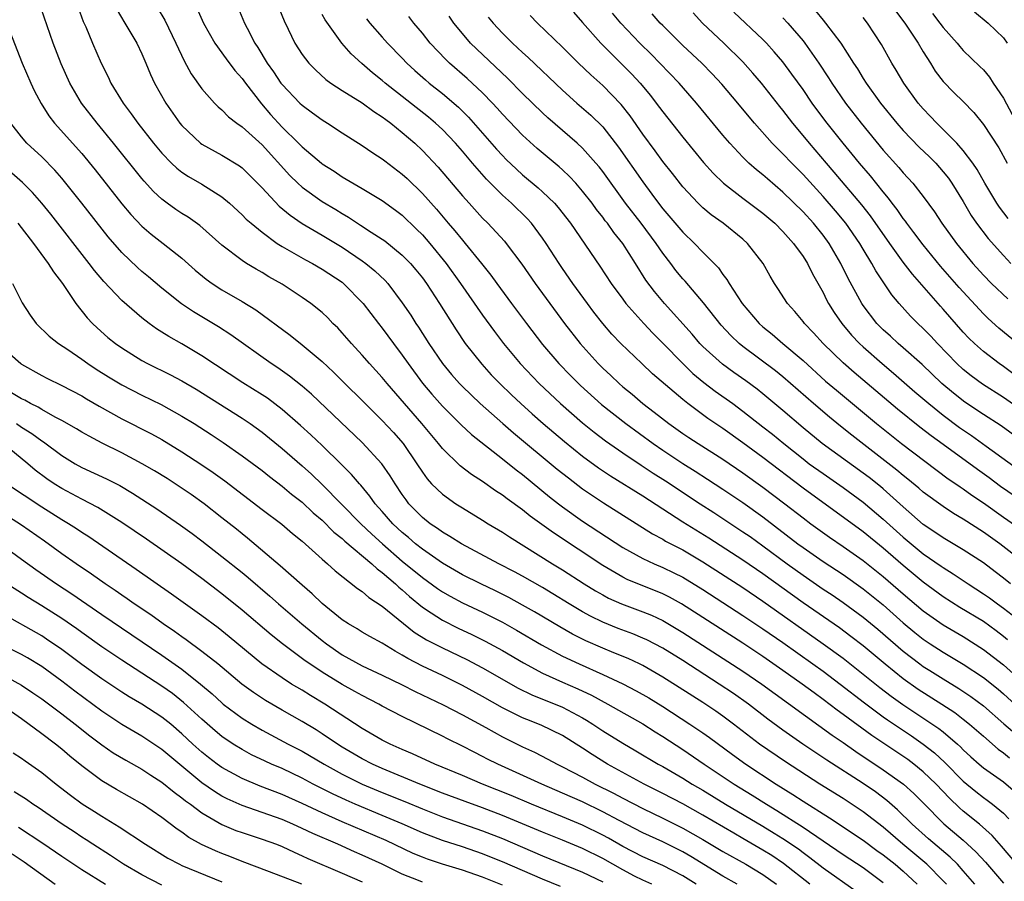
# Model space of a CAD drawing. Units: inches. Extents: x 2626286 to 2628000, y 1443000 to 1446000.
# Drawn here: x 2626437 to 2626535, y 1443227 to 1443313 of the extents above; entities that cross this region are included whole.
import ezdxf

# ---------------------------------------------------------------- set-up
doc = ezdxf.new("R2010")
doc.units = ezdxf.units.IN
doc.header["$MEASUREMENT"] = 0
doc.layers.add('LD26251443_2ft', color=36, linetype='Continuous')

msp = doc.modelspace()

# ---------------------------------------------------------------- linework, layer by layer
at = {"layer": 'LD26251443_2ft'}
for points, elevation in [([(2626462.14, 1443315.86), (2626463.205, 1443313.205), (2626463.622, 1443312.378), (2626464.284, 1443311), (2626465, 1443309.867), (2626465.656, 1443309), (2626466.32, 1443308.32), (2626467.364, 1443307.364), (2626467.871, 1443307), (2626469, 1443306.268), (2626471, 1443305.024), (2626472.157, 1443304.156), (2626473, 1443303.638), (2626473.352, 1443303.352), (2626473.846, 1443303), (2626475, 1443302.074), (2626476.236, 1443301), (2626477, 1443300.282), (2626478.592, 1443298.592), (2626481, 1443295.745), (2626481.659, 1443295), (2626483, 1443293.53), (2626483.533, 1443293), (2626485.208, 1443291.208), (2626485.381, 1443291), (2626486.93, 1443288.93), (2626488.256, 1443287), (2626491.177, 1443283), (2626492.739, 1443281), (2626494.543, 1443279), (2626495, 1443278.544), (2626495.801, 1443277.801), (2626496.634, 1443277), (2626497, 1443276.683), (2626497.935, 1443275.935), (2626499.026, 1443275), (2626500.153, 1443274.153), (2626501.614, 1443273), (2626503, 1443272.026), (2626503.616, 1443271.616), (2626504.549, 1443271), (2626507, 1443269.44), (2626509, 1443268.09), (2626511, 1443266.668), (2626513.197, 1443265), (2626515, 1443263.583), (2626515.779, 1443263), (2626517.655, 1443261.655), (2626519, 1443260.742), (2626521, 1443259.344), (2626523, 1443257.752), (2626525, 1443256.007), (2626527, 1443254.311), (2626529, 1443252.901), (2626531, 1443251.732), (2626533, 1443250.457), (2626535, 1443248.913), (2626537, 1443247.126)], 10366), ([(2626536.348, 1443229), (2626534.816, 1443230.815), (2626533.875, 1443231.875), (2626532.602, 1443233), (2626531, 1443234.312), (2626530.633, 1443234.633), (2626529.612, 1443235.612), (2626528.295, 1443237), (2626527, 1443238.243), (2626526.046, 1443239), (2626525.447, 1443239.447), (2626521.865, 1443241.865), (2626519, 1443243.972), (2626518.398, 1443244.398), (2626517, 1443245.464), (2626516.104, 1443246.104), (2626514.916, 1443247), (2626513, 1443248.359), (2626511, 1443249.745), (2626509, 1443251.071), (2626505, 1443253.656), (2626502.87, 1443255), (2626501.663, 1443255.663), (2626501, 1443255.991), (2626500.289, 1443256.289), (2626498.855, 1443256.855), (2626497.442, 1443257.442), (2626497, 1443257.664), (2626495, 1443258.826), (2626490.08, 1443262.079), (2626487.763, 1443263.763), (2626487, 1443264.379), (2626485.474, 1443265.474), (2626485, 1443265.852), (2626484.301, 1443266.301), (2626483, 1443267.228), (2626481.92, 1443267.92), (2626480.786, 1443268.786), (2626479, 1443270.516), (2626478.623, 1443271), (2626476.952, 1443273), (2626473.485, 1443277), (2626473, 1443277.6), (2626471.715, 1443279), (2626471, 1443279.835), (2626469.918, 1443281), (2626469, 1443282.065), (2626468.55, 1443282.55), (2626468.079, 1443283), (2626467.55, 1443283.55), (2626467, 1443284.08), (2626465.878, 1443285), (2626465, 1443285.608), (2626463, 1443286.916), (2626461.673, 1443287.673), (2626461, 1443288.08), (2626460.409, 1443288.408), (2626459.442, 1443289), (2626459, 1443289.289), (2626457, 1443290.808), (2626454.784, 1443292.784), (2626453.619, 1443293.619), (2626453, 1443293.994), (2626452.394, 1443294.394), (2626451.539, 1443295), (2626451, 1443295.395), (2626450.167, 1443296.167), (2626449.215, 1443297.215), (2626449, 1443297.474), (2626446.166, 1443301), (2626444.53, 1443303), (2626442.991, 1443304.991), (2626441.805, 1443307), (2626440.934, 1443308.934), (2626440.132, 1443311), (2626438.666, 1443315.334)], 10378), ([(2626442.474, 1443315), (2626443.148, 1443313.149), (2626443.398, 1443312.603), (2626444.06, 1443311), (2626444.942, 1443309), (2626445.634, 1443307.634), (2626445.914, 1443307), (2626447.122, 1443305), (2626447.937, 1443303.937), (2626448.591, 1443303), (2626450.173, 1443301), (2626451, 1443300.004), (2626451.976, 1443299), (2626452.493, 1443298.493), (2626453, 1443298.099), (2626453.659, 1443297.659), (2626455, 1443296.894), (2626457, 1443295.629), (2626457.742, 1443295), (2626459, 1443293.861), (2626459.426, 1443293.426), (2626459.917, 1443293), (2626461, 1443292.11), (2626462.51, 1443291), (2626463, 1443290.686), (2626465.352, 1443289.352), (2626466.026, 1443289), (2626467, 1443288.436), (2626469, 1443287.114), (2626469.144, 1443287), (2626471.088, 1443285), (2626472.608, 1443283), (2626473, 1443282.516), (2626474.124, 1443281), (2626475, 1443279.851), (2626475.583, 1443279), (2626477.029, 1443277.029), (2626477.937, 1443275.937), (2626479, 1443274.735), (2626480.865, 1443272.865), (2626481.9, 1443271.9), (2626485, 1443269.489), (2626486.374, 1443268.374), (2626487, 1443267.909), (2626489.705, 1443265.704), (2626490.607, 1443265), (2626491, 1443264.699), (2626493, 1443263.268), (2626497, 1443260.646), (2626499, 1443259.541), (2626500.149, 1443259), (2626501, 1443258.638), (2626502.109, 1443258.109), (2626503, 1443257.656), (2626505, 1443256.439), (2626509, 1443253.851), (2626511, 1443252.523), (2626513, 1443251.133), (2626515.993, 1443249), (2626517, 1443248.271), (2626518.693, 1443247), (2626521.121, 1443245.121), (2626523, 1443243.73), (2626523.425, 1443243.425), (2626525.821, 1443241.821), (2626527.005, 1443241.005), (2626528.128, 1443240.128), (2626529.163, 1443239.163), (2626531, 1443237.3), (2626532.258, 1443236.258), (2626533, 1443235.673), (2626533.398, 1443235.398), (2626533.923, 1443235), (2626535, 1443234.103), (2626535.554, 1443233.554)], 10376), ([(2626446.435, 1443314.435), (2626447.314, 1443313), (2626448.499, 1443311), (2626449, 1443309.937), (2626449.403, 1443309), (2626449.857, 1443307.857), (2626450.259, 1443307), (2626451.384, 1443305), (2626452.798, 1443303), (2626453, 1443302.758), (2626454.864, 1443301), (2626455, 1443300.899), (2626457, 1443299.82), (2626458.751, 1443298.751), (2626459, 1443298.556), (2626461, 1443296.551), (2626462.72, 1443294.72), (2626463.802, 1443293.802), (2626464.992, 1443292.992), (2626467, 1443291.82), (2626469, 1443290.615), (2626471, 1443289.27), (2626471.372, 1443289), (2626472.269, 1443288.268), (2626473.288, 1443287.287), (2626473.546, 1443287), (2626475, 1443285.07), (2626475.839, 1443283.839), (2626476.363, 1443283), (2626476.627, 1443282.627), (2626477.664, 1443281), (2626479, 1443279.004), (2626479.912, 1443277.911), (2626480.711, 1443277), (2626481, 1443276.701), (2626482.767, 1443275), (2626485.03, 1443273), (2626486.085, 1443272.085), (2626490.465, 1443268.465), (2626491.574, 1443267.574), (2626493, 1443266.49), (2626493.876, 1443265.876), (2626495.081, 1443265.081), (2626499.991, 1443261.991), (2626501, 1443261.449), (2626501.276, 1443261.276), (2626503, 1443260.384), (2626505, 1443259.206), (2626509, 1443256.625), (2626511, 1443255.278), (2626517.01, 1443251.01), (2626519, 1443249.571), (2626521, 1443247.999), (2626522.657, 1443246.657), (2626523.79, 1443245.79), (2626524.961, 1443244.961), (2626528.564, 1443242.564), (2626529, 1443242.21), (2626530.418, 1443241), (2626530.725, 1443240.725), (2626531, 1443240.434), (2626531.743, 1443239.743), (2626532.573, 1443239), (2626533, 1443238.638), (2626535, 1443237.222), (2626536.209, 1443236.209)], 10374), ([(2626450.541, 1443314.541), (2626451.284, 1443313.283), (2626452.382, 1443311), (2626453.213, 1443309.214), (2626453.929, 1443307.929), (2626455, 1443306.421), (2626456.262, 1443305), (2626456.626, 1443304.626), (2626457, 1443304.315), (2626457.648, 1443303.648), (2626458.469, 1443303), (2626459, 1443302.638), (2626461, 1443300.828), (2626463.784, 1443297.783), (2626464.587, 1443297), (2626465, 1443296.62), (2626467, 1443295.186), (2626468.364, 1443294.364), (2626469, 1443293.964), (2626469.617, 1443293.617), (2626470.531, 1443293), (2626470.824, 1443292.824), (2626471.876, 1443292.124), (2626473, 1443291.408), (2626473.24, 1443291.24), (2626475, 1443289.819), (2626475.805, 1443289), (2626476.357, 1443288.357), (2626477, 1443287.565), (2626477.414, 1443287), (2626478.707, 1443285), (2626480.364, 1443282.364), (2626481.289, 1443281), (2626482.928, 1443278.928), (2626483.885, 1443277.885), (2626484.735, 1443277), (2626485.884, 1443275.884), (2626486.82, 1443275), (2626487.969, 1443273.969), (2626489.069, 1443273), (2626490.114, 1443272.114), (2626491.204, 1443271.204), (2626493, 1443269.759), (2626494.587, 1443268.587), (2626495.779, 1443267.779), (2626499, 1443265.798), (2626503, 1443263.209), (2626505.6, 1443261.6), (2626509, 1443259.399), (2626511, 1443258.025), (2626515, 1443255.142), (2626518.628, 1443252.628), (2626519.784, 1443251.784), (2626521, 1443250.841), (2626523.187, 1443249), (2626525, 1443247.55), (2626526.499, 1443246.498), (2626528.855, 1443245), (2626530.153, 1443244.153), (2626531, 1443243.506), (2626531.633, 1443243), (2626533, 1443241.777), (2626534.487, 1443240.487), (2626535, 1443240.12), (2626535.616, 1443239.616)], 10372), ([(2626454.476, 1443314.475), (2626455.165, 1443313), (2626456.296, 1443311), (2626457.413, 1443309.413), (2626458.274, 1443308.274), (2626459, 1443307.471), (2626459.335, 1443307), (2626460.936, 1443304.936), (2626461.854, 1443303.855), (2626463, 1443302.607), (2626464.645, 1443301), (2626465, 1443300.632), (2626466.923, 1443299), (2626467, 1443298.938), (2626468.193, 1443298.193), (2626469, 1443297.651), (2626471, 1443296.478), (2626473, 1443295.272), (2626474.32, 1443294.32), (2626475, 1443293.799), (2626476.428, 1443292.428), (2626477, 1443291.859), (2626477.743, 1443291), (2626479.374, 1443289), (2626480.802, 1443287), (2626483, 1443283.83), (2626484.192, 1443282.192), (2626485.099, 1443281), (2626486.755, 1443279), (2626488.664, 1443277), (2626490.78, 1443275), (2626493, 1443273.075), (2626494.15, 1443272.15), (2626495.286, 1443271.286), (2626497, 1443270.085), (2626498.843, 1443268.843), (2626500.051, 1443268.051), (2626501.277, 1443267.277), (2626504.733, 1443265), (2626506.112, 1443264.112), (2626509, 1443262.206), (2626509.713, 1443261.713), (2626511, 1443260.799), (2626513.414, 1443259), (2626515, 1443257.854), (2626517, 1443256.486), (2626517.897, 1443255.897), (2626519, 1443255.143), (2626521, 1443253.685), (2626522.468, 1443252.468), (2626525, 1443250.273), (2626526.659, 1443249), (2626527, 1443248.755), (2626527.659, 1443248.34), (2626529, 1443247.503), (2626530.56, 1443246.56), (2626531.76, 1443245.76), (2626533, 1443244.817), (2626535.032, 1443243.031), (2626537, 1443241.373)], 10370), ([(2626458.596, 1443314.596), (2626459.26, 1443313), (2626459.506, 1443312.493), (2626460.283, 1443311), (2626460.571, 1443310.571), (2626461.513, 1443309), (2626462.135, 1443308.135), (2626462.888, 1443307), (2626463, 1443306.855), (2626464.785, 1443305), (2626465, 1443304.794), (2626466.044, 1443304.044), (2626467, 1443303.327), (2626467.533, 1443303), (2626469, 1443302.02), (2626471, 1443300.757), (2626472.043, 1443300.043), (2626473, 1443299.434), (2626473.239, 1443299.239), (2626475, 1443297.919), (2626475.476, 1443297.476), (2626477, 1443295.989), (2626478.402, 1443294.402), (2626479.584, 1443293), (2626480.244, 1443292.244), (2626481, 1443291.306), (2626481.274, 1443291), (2626482.909, 1443289), (2626483.834, 1443287.834), (2626484.428, 1443287), (2626485.899, 1443285), (2626487.395, 1443283), (2626489, 1443280.913), (2626490.635, 1443279), (2626491.798, 1443277.798), (2626492.8, 1443276.801), (2626494.897, 1443274.898), (2626497.296, 1443273), (2626500.031, 1443271), (2626501, 1443270.335), (2626503, 1443269.017), (2626504.247, 1443268.247), (2626505.463, 1443267.463), (2626507, 1443266.459), (2626509, 1443265.113), (2626511, 1443263.692), (2626514.495, 1443261), (2626515, 1443260.628), (2626517, 1443259.249), (2626519, 1443257.932), (2626521, 1443256.517), (2626523, 1443254.892), (2626525, 1443253.118), (2626526.153, 1443252.153), (2626527, 1443251.473), (2626527.705, 1443251), (2626529, 1443250.166), (2626531, 1443248.982), (2626533, 1443247.649), (2626534.476, 1443246.476), (2626535, 1443246.024), (2626536.576, 1443244.576)], 10368), ([(2626535.417, 1443251.417), (2626535, 1443251.761), (2626534.296, 1443252.296), (2626533, 1443253.23), (2626530.656, 1443254.655), (2626529, 1443255.703), (2626527, 1443257.175), (2626525, 1443258.846), (2626523, 1443260.579), (2626521, 1443262.203), (2626515, 1443266.571), (2626511, 1443269.628), (2626509, 1443271.085), (2626507, 1443272.508), (2626505.514, 1443273.514), (2626503.496, 1443275), (2626503, 1443275.396), (2626499.987, 1443277.987), (2626498.896, 1443279), (2626496.802, 1443281), (2626495.928, 1443281.928), (2626495.001, 1443283), (2626494.127, 1443284.127), (2626493.474, 1443285), (2626492.035, 1443287), (2626491, 1443288.487), (2626490.649, 1443289), (2626489.363, 1443291), (2626489, 1443291.525), (2626487.892, 1443293), (2626487.47, 1443293.47), (2626485.884, 1443295), (2626485, 1443295.795), (2626483.406, 1443297.406), (2626482.459, 1443298.459), (2626482.02, 1443299), (2626481, 1443300.202), (2626480.299, 1443301), (2626479, 1443302.363), (2626478.321, 1443303), (2626477.607, 1443303.607), (2626473.294, 1443307), (2626473, 1443307.26), (2626472.032, 1443308.032), (2626470.947, 1443308.947), (2626469.907, 1443309.907), (2626468.957, 1443311), (2626467.307, 1443313.307), (2626467, 1443313.853)], 10364), ([(2626537.22, 1443259), (2626534.636, 1443261), (2626533, 1443262.159), (2626531, 1443263.464), (2626530.029, 1443264.029), (2626529, 1443264.709), (2626527, 1443266.169), (2626526.562, 1443266.562), (2626525.465, 1443267.465), (2626525, 1443267.819), (2626524.364, 1443268.364), (2626519.858, 1443271.858), (2626518.739, 1443272.739), (2626517.637, 1443273.637), (2626516.049, 1443275), (2626513, 1443277.663), (2626512.261, 1443278.261), (2626509, 1443280.708), (2626508.641, 1443281), (2626507.795, 1443281.795), (2626506.833, 1443282.833), (2626505.065, 1443285.065), (2626503.226, 1443287.226), (2626503, 1443287.466), (2626502.306, 1443288.305), (2626501.788, 1443289), (2626501, 1443290.015), (2626500.337, 1443291), (2626498.83, 1443293), (2626497.293, 1443295), (2626495, 1443298.161), (2626494.637, 1443298.637), (2626494.326, 1443299), (2626493, 1443300.491), (2626492.443, 1443301), (2626489.529, 1443303.529), (2626489, 1443304.02), (2626487, 1443305.962), (2626485.492, 1443307.491), (2626481.806, 1443311), (2626481, 1443311.939), (2626480.139, 1443313), (2626479.675, 1443313.675)], 10358), ([(2626537, 1443265.145), (2626534.727, 1443266.727), (2626533.575, 1443267.575), (2626532.405, 1443268.405), (2626529, 1443270.911), (2626527.782, 1443271.782), (2626526.645, 1443272.645), (2626524.437, 1443274.437), (2626520.099, 1443278.099), (2626519, 1443279.067), (2626517.012, 1443281), (2626516.056, 1443282.056), (2626515.15, 1443283), (2626515, 1443283.208), (2626514.19, 1443284.19), (2626513.462, 1443285), (2626512.502, 1443286.502), (2626512.163, 1443287), (2626511.723, 1443287.723), (2626511.009, 1443289), (2626509.466, 1443291), (2626509, 1443291.417), (2626507.016, 1443293), (2626505.842, 1443293.842), (2626505, 1443294.543), (2626504.523, 1443295), (2626503, 1443296.627), (2626501.961, 1443297.961), (2626501, 1443299.163), (2626500.235, 1443300.235), (2626499, 1443301.916), (2626497.734, 1443303.734), (2626496.856, 1443304.856), (2626495, 1443306.763), (2626493.811, 1443307.811), (2626492.578, 1443309), (2626491, 1443310.602), (2626488.505, 1443313), (2626487.756, 1443313.756)], 10354), ([(2626492.072, 1443314.072), (2626493, 1443313.058), (2626494.808, 1443311), (2626497.902, 1443307.902), (2626498.727, 1443307), (2626499.759, 1443305.76), (2626500.355, 1443305), (2626501, 1443304.127), (2626503, 1443301.602), (2626505.074, 1443299.074), (2626506.016, 1443298.016), (2626507.059, 1443297), (2626509, 1443295.508), (2626511, 1443294.019), (2626512.177, 1443293), (2626513, 1443292.171), (2626514.048, 1443291), (2626515, 1443289.685), (2626515.442, 1443289), (2626515.958, 1443287.958), (2626517, 1443286.093), (2626517.354, 1443285.354), (2626517.546, 1443285), (2626518.103, 1443284.103), (2626518.871, 1443283), (2626519.843, 1443281.843), (2626520.638, 1443281), (2626521, 1443280.66), (2626522.895, 1443279), (2626524.043, 1443278.043), (2626526.176, 1443276.176), (2626527.549, 1443275), (2626529, 1443273.848), (2626530.63, 1443272.629), (2626531.806, 1443271.806), (2626533.267, 1443270.733), (2626537, 1443268.047)], 10352), ([(2626537, 1443271.137), (2626534.767, 1443272.767), (2626533, 1443273.898), (2626531.156, 1443275.156), (2626530.029, 1443276.028), (2626528.871, 1443277), (2626526.887, 1443278.887), (2626525, 1443280.581), (2626524.502, 1443281), (2626523.726, 1443281.726), (2626523, 1443282.377), (2626522.383, 1443283), (2626521, 1443284.789), (2626520.855, 1443285), (2626519.502, 1443287.502), (2626518.785, 1443289), (2626517.611, 1443291), (2626517, 1443291.821), (2626516.037, 1443293), (2626515, 1443294.143), (2626513, 1443296.122), (2626511.439, 1443297.439), (2626511, 1443297.837), (2626510.346, 1443298.346), (2626509.606, 1443299), (2626509, 1443299.589), (2626507.68, 1443301), (2626507, 1443301.804), (2626504.372, 1443305), (2626502.627, 1443307), (2626500.717, 1443309), (2626499.867, 1443309.867), (2626498.714, 1443311), (2626496.804, 1443313), (2626495.979, 1443313.979)], 10350), ([(2626537, 1443274.197), (2626535, 1443275.611), (2626532.923, 1443276.923), (2626531.779, 1443277.779), (2626531, 1443278.404), (2626530.35, 1443279), (2626528.429, 1443281), (2626527.745, 1443281.745), (2626527, 1443282.51), (2626526.473, 1443283), (2626525.734, 1443283.734), (2626524.597, 1443285), (2626523.867, 1443285.867), (2626522.261, 1443288.261), (2626521.871, 1443289), (2626521, 1443290.428), (2626520.668, 1443291), (2626519.281, 1443293), (2626518.245, 1443294.245), (2626517, 1443295.683), (2626515, 1443297.872), (2626513.881, 1443299), (2626513, 1443299.948), (2626512.454, 1443300.454), (2626511.926, 1443301), (2626510.142, 1443303), (2626509.616, 1443303.616), (2626508.481, 1443305), (2626506.888, 1443306.887), (2626505.932, 1443307.932), (2626504.89, 1443309), (2626503, 1443310.769), (2626501, 1443312.754), (2626500.756, 1443313), (2626499.933, 1443313.933)], 10348), ([(2626537, 1443277.203), (2626535, 1443278.704), (2626534.565, 1443279), (2626533, 1443280.19), (2626532.109, 1443281), (2626531.548, 1443281.548), (2626531, 1443282.139), (2626529, 1443284.415), (2626528.716, 1443284.716), (2626525.92, 1443287.92), (2626525, 1443289.128), (2626523.656, 1443291), (2626521.744, 1443293.744), (2626520.862, 1443294.862), (2626518.117, 1443298.117), (2626517.341, 1443299), (2626515.631, 1443301), (2626515, 1443301.785), (2626513.978, 1443303), (2626513, 1443304.288), (2626512.677, 1443304.677), (2626510.845, 1443307), (2626510, 1443308), (2626509, 1443309.12), (2626507.084, 1443311), (2626504.968, 1443313), (2626504.03, 1443314.03)], 10346), ([(2626536.397, 1443281), (2626534.547, 1443282.547), (2626533.49, 1443283.49), (2626533, 1443283.955), (2626530.574, 1443286.575), (2626528.732, 1443288.732), (2626527, 1443290.839), (2626526.078, 1443292.078), (2626525.362, 1443293), (2626525.218, 1443293.218), (2626525, 1443293.486), (2626524.388, 1443294.387), (2626523.904, 1443295), (2626523.528, 1443295.528), (2626523, 1443296.128), (2626521.726, 1443297.726), (2626520.636, 1443299), (2626519.914, 1443299.914), (2626519.001, 1443301), (2626517.404, 1443303), (2626516.372, 1443304.372), (2626515.919, 1443305), (2626515, 1443306.353), (2626513.898, 1443307.898), (2626513, 1443309.108), (2626512.136, 1443310.135), (2626511.348, 1443311), (2626511, 1443311.353), (2626508.091, 1443314.091)], 10344), ([(2626516.233, 1443314.233), (2626517, 1443313.28), (2626517.247, 1443313), (2626518.78, 1443311), (2626520.044, 1443309), (2626520.426, 1443308.427), (2626521, 1443307.457), (2626521.288, 1443307), (2626522.742, 1443305), (2626524.372, 1443303), (2626525, 1443302.279), (2626526.606, 1443300.606), (2626527.623, 1443299.623), (2626528.242, 1443299), (2626529, 1443298.142), (2626529.508, 1443297.508), (2626529.863, 1443297), (2626531, 1443295.17), (2626531.793, 1443293.793), (2626532.332, 1443293), (2626533.474, 1443291.474), (2626535, 1443289.782), (2626535.738, 1443289)], 10340), ([(2626524.219, 1443314.218), (2626525.149, 1443313), (2626526.483, 1443311), (2626527, 1443310.125), (2626527.721, 1443309), (2626528.206, 1443308.206), (2626529, 1443307.144), (2626530.062, 1443306.062), (2626531, 1443305.147), (2626532.053, 1443304.053), (2626533, 1443302.878), (2626534.534, 1443300.534), (2626535.373, 1443299)], 10336), ([(2626527.938, 1443313.938), (2626528.671, 1443313), (2626529, 1443312.55), (2626530.373, 1443311), (2626530.65, 1443310.65), (2626531, 1443310.257), (2626532.665, 1443308.665), (2626533, 1443308.316), (2626533.601, 1443307.601), (2626533.987, 1443307), (2626535, 1443305.495), (2626535.88, 1443303.88)], 10334), ([(2626532.125, 1443314.125), (2626533.487, 1443313), (2626535, 1443311.531), (2626535.374, 1443311)], 10332), ([(2626471.415, 1443313.415), (2626471.759, 1443313), (2626473, 1443311.579), (2626473.523, 1443311), (2626475, 1443309.5), (2626475.465, 1443309), (2626476.261, 1443308.261), (2626477.315, 1443307.316), (2626477.692, 1443307), (2626479, 1443305.976), (2626480.609, 1443304.609), (2626481.61, 1443303.61), (2626484.414, 1443300.414), (2626485, 1443299.768), (2626485.381, 1443299.381), (2626486.396, 1443298.396), (2626487, 1443297.85), (2626488.55, 1443296.55), (2626489, 1443296.14), (2626490.178, 1443295), (2626490.568, 1443294.568), (2626491.786, 1443293), (2626494.722, 1443288.722), (2626495.84, 1443287), (2626497, 1443285.412), (2626497.309, 1443285), (2626499.112, 1443283), (2626500.024, 1443282.024), (2626501, 1443281.048), (2626502.987, 1443278.987), (2626504.007, 1443278.007), (2626505.1, 1443277.1), (2626506.239, 1443276.239), (2626507.984, 1443275), (2626509, 1443274.258), (2626511, 1443272.695), (2626511.945, 1443271.945), (2626513.09, 1443271), (2626515, 1443269.475), (2626515.623, 1443269), (2626517, 1443268.007), (2626519, 1443266.629), (2626521, 1443265.155), (2626523, 1443263.476), (2626525, 1443261.661), (2626527, 1443260.006), (2626528.783, 1443258.782), (2626529, 1443258.618), (2626530.003, 1443258.003), (2626531.474, 1443257), (2626533, 1443256.02), (2626533.599, 1443255.599), (2626534.403, 1443255), (2626535, 1443254.58), (2626535.892, 1443253.892)], 10362), ([(2626535.695, 1443257), (2626535, 1443257.573), (2626534.195, 1443258.195), (2626533, 1443259.085), (2626531, 1443260.412), (2626529, 1443261.592), (2626528.167, 1443262.167), (2626527, 1443262.922), (2626525, 1443264.678), (2626523, 1443266.481), (2626522.718, 1443266.718), (2626521.606, 1443267.606), (2626521, 1443268.068), (2626516.925, 1443271), (2626515, 1443272.592), (2626513, 1443274.322), (2626511, 1443275.982), (2626510.429, 1443276.429), (2626509.277, 1443277.277), (2626508.101, 1443278.101), (2626506.946, 1443278.946), (2626505, 1443280.702), (2626504.707, 1443281), (2626503.922, 1443281.922), (2626501.182, 1443285), (2626500.18, 1443286.18), (2626499.319, 1443287.319), (2626498.277, 1443289), (2626497.003, 1443291), (2626496.099, 1443292.099), (2626495.48, 1443293), (2626495.264, 1443293.264), (2626495, 1443293.63), (2626494.386, 1443294.386), (2626493.946, 1443295), (2626493, 1443296.22), (2626492.315, 1443297), (2626491.684, 1443297.684), (2626491, 1443298.325), (2626490.645, 1443298.645), (2626488.468, 1443300.469), (2626487, 1443301.816), (2626485, 1443303.899), (2626484.485, 1443304.485), (2626484.006, 1443305), (2626483, 1443306.037), (2626481.476, 1443307.476), (2626479.704, 1443309), (2626479.342, 1443309.342), (2626477.788, 1443311), (2626477, 1443311.989), (2626476.143, 1443313), (2626475.648, 1443313.649)], 10360), ([(2626483.586, 1443313.587), (2626484.054, 1443313), (2626485, 1443311.984), (2626485.993, 1443311), (2626487, 1443310.062), (2626487.565, 1443309.565), (2626491, 1443306.284), (2626492.435, 1443305), (2626493.805, 1443303.805), (2626495, 1443302.622), (2626496.592, 1443300.592), (2626499, 1443297.134), (2626499.922, 1443295.922), (2626500.585, 1443295), (2626501, 1443294.461), (2626503, 1443292.102), (2626504.164, 1443291), (2626505, 1443290.123), (2626506.557, 1443288.557), (2626507, 1443287.906), (2626507.4, 1443287.4), (2626507.618, 1443287), (2626508.911, 1443285), (2626510.627, 1443283), (2626511, 1443282.668), (2626511.924, 1443281.924), (2626512.991, 1443281), (2626515, 1443279.306), (2626517.254, 1443277.254), (2626518.327, 1443276.327), (2626522.32, 1443273), (2626524.814, 1443271), (2626529.503, 1443267.503), (2626530.245, 1443267), (2626530.68, 1443266.68), (2626531, 1443266.48), (2626531.854, 1443265.854), (2626533, 1443265.091), (2626535, 1443263.67), (2626537.752, 1443261.752)], 10356), ([(2626513, 1443313.523), (2626513.469, 1443313), (2626515, 1443311.21), (2626515.166, 1443311), (2626516.573, 1443309), (2626517.537, 1443307.537), (2626517.862, 1443307), (2626519.246, 1443305), (2626520.81, 1443303), (2626523, 1443300.318), (2626524.567, 1443298.567), (2626525, 1443298.039), (2626525.963, 1443297), (2626527, 1443295.663), (2626528.133, 1443294.133), (2626528.857, 1443293), (2626530.317, 1443291), (2626531.948, 1443289), (2626533, 1443287.815), (2626533.812, 1443287), (2626535.461, 1443285.461)], 10342), ([(2626535.482, 1443293.482), (2626534.599, 1443294.599), (2626534.334, 1443295), (2626533.136, 1443297), (2626532.382, 1443298.382), (2626531.949, 1443299), (2626531, 1443300.269), (2626530.351, 1443301), (2626529, 1443302.382), (2626528.369, 1443303), (2626527.705, 1443303.705), (2626527, 1443304.418), (2626526.495, 1443305), (2626525.052, 1443307), (2626524.304, 1443308.304), (2626523.872, 1443309), (2626522.84, 1443310.84), (2626521.429, 1443313), (2626521, 1443313.55)], 10338), ([(2626435.835, 1443312.165), (2626437.048, 1443309), (2626437.914, 1443307), (2626438.265, 1443306.265), (2626438.95, 1443304.95), (2626439.731, 1443303.731), (2626440.295, 1443303), (2626443, 1443299.963), (2626444.335, 1443298.336), (2626447, 1443294.959), (2626447.89, 1443293.89), (2626449, 1443292.717), (2626449.923, 1443291.923), (2626451.137, 1443291), (2626453, 1443289.518), (2626454.329, 1443288.329), (2626455.421, 1443287.421), (2626456.019, 1443287), (2626457, 1443286.364), (2626459, 1443285.208), (2626460.37, 1443284.37), (2626463.816, 1443281.816), (2626465, 1443280.865), (2626467, 1443279.198), (2626468.138, 1443278.139), (2626469.264, 1443277), (2626471, 1443275.302), (2626473, 1443273.314), (2626474.105, 1443272.105), (2626475.071, 1443271), (2626476.453, 1443269), (2626477, 1443268.14), (2626477.478, 1443267.478), (2626477.925, 1443267), (2626479, 1443265.946), (2626480.336, 1443265), (2626481, 1443264.578), (2626483, 1443263.366), (2626483.574, 1443263), (2626485, 1443262.151), (2626485.685, 1443261.685), (2626490.003, 1443259), (2626491, 1443258.396), (2626493.158, 1443257), (2626494.292, 1443256.292), (2626495, 1443255.89), (2626495.582, 1443255.582), (2626496.888, 1443255), (2626499, 1443254.214), (2626499.86, 1443253.86), (2626501, 1443253.331), (2626503, 1443252.157), (2626509, 1443248.276), (2626510.893, 1443247), (2626517.899, 1443241.899), (2626519, 1443241.152), (2626520.261, 1443240.261), (2626523, 1443238.434), (2626525.022, 1443237), (2626526.068, 1443236.068), (2626527, 1443235.149), (2626529.054, 1443233.054), (2626531, 1443231.394), (2626532.254, 1443230.254), (2626533.2, 1443229.2), (2626535, 1443227.104)], 10380), ([(2626532.156, 1443227), (2626531, 1443228.348), (2626530.409, 1443229), (2626529.702, 1443229.702), (2626527.535, 1443231.535), (2626525.889, 1443233), (2626524.44, 1443234.44), (2626523.362, 1443235.362), (2626522.219, 1443236.219), (2626521, 1443237.053), (2626517.385, 1443239.385), (2626514.984, 1443241), (2626513, 1443242.393), (2626511.499, 1443243.499), (2626509.544, 1443245), (2626508.048, 1443246.048), (2626506.628, 1443247), (2626503, 1443249.339), (2626501, 1443250.573), (2626499.406, 1443251.406), (2626499, 1443251.592), (2626498.002, 1443252.002), (2626496.552, 1443252.552), (2626495, 1443253.177), (2626493.776, 1443253.776), (2626493, 1443254.212), (2626491.671, 1443255), (2626490.018, 1443256.018), (2626489, 1443256.621), (2626487, 1443257.764), (2626486.199, 1443258.199), (2626484.638, 1443259), (2626480.904, 1443261), (2626479.747, 1443261.746), (2626479, 1443262.164), (2626478.524, 1443262.524), (2626477.794, 1443263), (2626477, 1443263.628), (2626475.667, 1443265), (2626475.374, 1443265.374), (2626475, 1443265.916), (2626474.278, 1443267), (2626473.798, 1443267.798), (2626472.965, 1443269), (2626471, 1443271.123), (2626465.931, 1443275.931), (2626465, 1443276.743), (2626463.746, 1443277.746), (2626462.57, 1443278.57), (2626461.922, 1443279), (2626457.882, 1443281.882), (2626456.656, 1443282.657), (2626454.147, 1443284.146), (2626452.95, 1443284.95), (2626451, 1443286.516), (2626449.66, 1443287.659), (2626449, 1443288.201), (2626448.578, 1443288.577), (2626447, 1443290.079), (2626445.645, 1443291.645), (2626443, 1443295.012), (2626441.418, 1443297), (2626441, 1443297.499), (2626440.303, 1443298.303), (2626439, 1443299.623), (2626437.531, 1443301), (2626437, 1443301.62), (2626435.921, 1443303)], 10382), ([(2626529.322, 1443227), (2626529, 1443227.352), (2626527.355, 1443229), (2626527.167, 1443229.167), (2626524.948, 1443231), (2626523, 1443232.693), (2626521, 1443234.25), (2626519, 1443235.566), (2626516.685, 1443237), (2626513.235, 1443239.235), (2626510.669, 1443241), (2626508.06, 1443243), (2626507, 1443243.786), (2626506.286, 1443244.286), (2626505, 1443245.138), (2626502.653, 1443246.653), (2626501, 1443247.7), (2626499, 1443248.835), (2626498.661, 1443249), (2626497.533, 1443249.533), (2626496.127, 1443250.127), (2626495, 1443250.567), (2626493.31, 1443251.31), (2626491.984, 1443251.984), (2626490.71, 1443252.71), (2626488.2, 1443254.2), (2626487, 1443254.884), (2626485.63, 1443255.63), (2626484.3, 1443256.3), (2626482.827, 1443257), (2626481, 1443257.912), (2626479, 1443259.054), (2626477, 1443260.452), (2626476.318, 1443261), (2626475.62, 1443261.62), (2626475, 1443262.121), (2626474.057, 1443263), (2626473, 1443264.224), (2626472.3, 1443265), (2626471.77, 1443265.77), (2626470.855, 1443266.855), (2626470.713, 1443267), (2626469.934, 1443267.934), (2626468.935, 1443268.934), (2626467, 1443270.809), (2626465.873, 1443271.873), (2626464.821, 1443272.821), (2626463, 1443274.408), (2626461.528, 1443275.528), (2626461, 1443275.877), (2626459.086, 1443277.086), (2626455, 1443279.785), (2626453, 1443280.951), (2626451.686, 1443281.686), (2626451, 1443282.131), (2626450.458, 1443282.458), (2626449.719, 1443283), (2626449, 1443283.554), (2626447, 1443285.301), (2626445.2, 1443287.2), (2626444.282, 1443288.282), (2626443.744, 1443289), (2626439.909, 1443293.908), (2626439.027, 1443295), (2626438.083, 1443296.083), (2626437.075, 1443297.074), (2626436.022, 1443298.022)], 10384), ([(2626436.605, 1443293), (2626438.176, 1443291), (2626439.662, 1443289), (2626440.166, 1443288.166), (2626441.071, 1443287), (2626442.417, 1443285), (2626443.549, 1443283.549), (2626444.077, 1443283), (2626444.553, 1443282.553), (2626445.614, 1443281.615), (2626446.36, 1443281), (2626447, 1443280.551), (2626449, 1443279.309), (2626449.565, 1443279), (2626451.867, 1443277.867), (2626453, 1443277.261), (2626454.424, 1443276.425), (2626459, 1443273.538), (2626459.796, 1443273), (2626461, 1443272.142), (2626463, 1443270.526), (2626465, 1443268.787), (2626465.941, 1443267.941), (2626467, 1443266.921), (2626470.844, 1443263), (2626471.957, 1443261.957), (2626473.019, 1443261), (2626475, 1443259.282), (2626477, 1443257.622), (2626478.521, 1443256.522), (2626479, 1443256.201), (2626479.766, 1443255.766), (2626481, 1443255.118), (2626483, 1443254.177), (2626485, 1443253.166), (2626486.39, 1443252.39), (2626488.91, 1443250.91), (2626491, 1443249.778), (2626492.642, 1443249), (2626495, 1443247.963), (2626497, 1443247.02), (2626498.33, 1443246.33), (2626499.611, 1443245.611), (2626501, 1443244.766), (2626503.717, 1443243), (2626505, 1443242.133), (2626505.667, 1443241.667), (2626507.957, 1443239.957), (2626509.278, 1443239), (2626512.325, 1443237), (2626513.978, 1443235.978), (2626515, 1443235.307), (2626517.656, 1443233.655), (2626521, 1443231.415), (2626522.379, 1443230.379), (2626523, 1443229.948), (2626524.185, 1443229), (2626525, 1443228.308), (2626526.409, 1443227)], 10386), ([(2626436.083, 1443287), (2626437.059, 1443285.059), (2626437.844, 1443283.844), (2626438.464, 1443283), (2626439.747, 1443281.747), (2626440.679, 1443281), (2626441.614, 1443280.386), (2626443, 1443279.438), (2626443.602, 1443279), (2626444.441, 1443278.441), (2626445.672, 1443277.672), (2626447, 1443276.872), (2626449, 1443275.848), (2626450.914, 1443274.914), (2626453, 1443273.758), (2626454.214, 1443273), (2626455.908, 1443271.908), (2626457.108, 1443271.109), (2626459, 1443269.799), (2626461, 1443268.315), (2626461.729, 1443267.729), (2626463, 1443266.758), (2626463.955, 1443265.955), (2626465, 1443265.141), (2626466.103, 1443264.103), (2626467, 1443263.35), (2626468.17, 1443262.17), (2626469, 1443261.522), (2626469.265, 1443261.265), (2626471.965, 1443259), (2626472.487, 1443258.487), (2626473, 1443258.135), (2626474.308, 1443257), (2626474.656, 1443256.656), (2626475, 1443256.39), (2626475.726, 1443255.726), (2626477, 1443254.685), (2626477.877, 1443254.123), (2626479, 1443253.376), (2626480.587, 1443252.587), (2626481.949, 1443251.949), (2626483.285, 1443251.285), (2626485, 1443250.34), (2626487.106, 1443249.106), (2626489, 1443248.093), (2626491, 1443247.182), (2626492.524, 1443246.524), (2626493.891, 1443245.891), (2626495.516, 1443245), (2626499, 1443243.02), (2626500.232, 1443242.232), (2626501, 1443241.765), (2626503, 1443240.475), (2626505.138, 1443239), (2626508.126, 1443237), (2626509.914, 1443235.914), (2626511.352, 1443235), (2626512.386, 1443234.386), (2626515, 1443232.722), (2626519, 1443229.98), (2626521, 1443228.675), (2626523, 1443227.198)], 10388), ([(2626435, 1443280.697), (2626436.908, 1443279), (2626437, 1443278.934), (2626439, 1443277.802), (2626439.529, 1443277.529), (2626441, 1443276.821), (2626443, 1443275.771), (2626443.474, 1443275.474), (2626444.741, 1443274.741), (2626447, 1443273.492), (2626449.97, 1443271.97), (2626451, 1443271.399), (2626453, 1443270.19), (2626455, 1443268.897), (2626456.125, 1443268.125), (2626457.29, 1443267.29), (2626461, 1443264.44), (2626462.959, 1443262.959), (2626464.031, 1443262.031), (2626465, 1443261.259), (2626467, 1443259.461), (2626467.539, 1443259), (2626468.3, 1443258.3), (2626470.539, 1443256.539), (2626471, 1443256.237), (2626471.645, 1443255.645), (2626473, 1443254.775), (2626476.185, 1443252.185), (2626477.419, 1443251.419), (2626479, 1443250.602), (2626481.446, 1443249.446), (2626483, 1443248.626), (2626486.58, 1443246.58), (2626487.917, 1443245.917), (2626491, 1443244.673), (2626493, 1443243.628), (2626493.401, 1443243.401), (2626494.027, 1443243), (2626495, 1443242.338), (2626497, 1443241.093), (2626498.327, 1443240.327), (2626500.548, 1443239), (2626501, 1443238.755), (2626503, 1443237.596), (2626503.938, 1443237), (2626505, 1443236.385), (2626507.268, 1443235), (2626511, 1443232.792), (2626512.119, 1443232.119), (2626513, 1443231.564), (2626514.535, 1443230.535), (2626515, 1443230.179), (2626515.688, 1443229.688), (2626517, 1443228.654), (2626520.314, 1443226.314)], 10390), ([(2626515.672, 1443227), (2626513.067, 1443229.067), (2626511.87, 1443229.87), (2626511, 1443230.417), (2626509, 1443231.586), (2626508.092, 1443232.092), (2626505, 1443233.903), (2626503, 1443235.028), (2626501, 1443236.082), (2626499.159, 1443237), (2626495.486, 1443239), (2626493.951, 1443239.951), (2626493, 1443240.591), (2626491, 1443241.847), (2626488.875, 1443242.875), (2626487.441, 1443243.441), (2626487, 1443243.63), (2626485, 1443244.627), (2626483, 1443245.76), (2626481, 1443246.863), (2626479, 1443247.843), (2626477, 1443248.796), (2626475.543, 1443249.543), (2626475, 1443249.894), (2626474.275, 1443250.275), (2626473, 1443251.063), (2626471.75, 1443251.75), (2626471, 1443252.184), (2626470.5, 1443252.5), (2626469.629, 1443253), (2626469, 1443253.416), (2626467, 1443255.042), (2626466.006, 1443256.006), (2626465, 1443256.856), (2626462.809, 1443258.809), (2626459.554, 1443261.554), (2626459, 1443261.983), (2626458.447, 1443262.447), (2626457, 1443263.609), (2626455.237, 1443265), (2626453.929, 1443265.929), (2626452.735, 1443266.735), (2626451.511, 1443267.511), (2626450.279, 1443268.279), (2626449.029, 1443269), (2626447, 1443270.07), (2626445.039, 1443271.038), (2626443.732, 1443271.732), (2626443, 1443272.152), (2626442.478, 1443272.478), (2626441, 1443273.309), (2626440.363, 1443273.637), (2626439, 1443274.409), (2626438.643, 1443274.643), (2626437.897, 1443275), (2626437.328, 1443275.327), (2626437, 1443275.477), (2626435, 1443276.687)], 10392), ([(2626436.472, 1443273), (2626437, 1443272.649), (2626438.021, 1443272.02), (2626439, 1443271.265), (2626439.168, 1443271.168), (2626441, 1443269.807), (2626442.341, 1443269), (2626443, 1443268.634), (2626445.481, 1443267.48), (2626446.808, 1443266.808), (2626448.071, 1443266.071), (2626450.494, 1443264.494), (2626452.865, 1443262.865), (2626454.025, 1443262.026), (2626455, 1443261.296), (2626457, 1443259.745), (2626459, 1443258.128), (2626459.621, 1443257.62), (2626461.776, 1443255.776), (2626462.647, 1443255), (2626464.965, 1443253), (2626467, 1443251.331), (2626467.432, 1443251), (2626469, 1443249.927), (2626471, 1443248.821), (2626473, 1443247.88), (2626475, 1443246.907), (2626476.267, 1443246.267), (2626479.07, 1443244.93), (2626481, 1443243.926), (2626483.35, 1443242.65), (2626485, 1443241.731), (2626487, 1443240.727), (2626488.187, 1443240.187), (2626489.513, 1443239.513), (2626490.447, 1443239), (2626491, 1443238.739), (2626493, 1443237.697), (2626494.262, 1443237), (2626496.088, 1443236.088), (2626497, 1443235.594), (2626499, 1443234.569), (2626501, 1443233.617), (2626503, 1443232.616), (2626505, 1443231.472), (2626507, 1443230.287), (2626509.289, 1443229), (2626511, 1443227.973), (2626512.366, 1443227)], 10394), ([(2626508.426, 1443227), (2626507, 1443227.799), (2626503.789, 1443229.79), (2626503, 1443230.241), (2626501, 1443231.23), (2626499, 1443232.137), (2626496.641, 1443233.36), (2626495, 1443234.246), (2626493, 1443235.223), (2626491, 1443236.117), (2626488.915, 1443237), (2626484.519, 1443239), (2626483.505, 1443239.505), (2626483, 1443239.779), (2626482.181, 1443240.181), (2626481, 1443240.798), (2626479.522, 1443241.522), (2626479, 1443241.8), (2626475, 1443243.752), (2626473, 1443244.802), (2626472.653, 1443245), (2626471, 1443245.84), (2626470.265, 1443246.265), (2626469, 1443246.96), (2626467, 1443248.184), (2626465.761, 1443249), (2626465.313, 1443249.313), (2626463.044, 1443251), (2626461.906, 1443251.907), (2626459, 1443254.381), (2626457, 1443256.008), (2626455, 1443257.531), (2626453, 1443258.986), (2626449.462, 1443261.462), (2626447, 1443263.141), (2626444.622, 1443264.622), (2626443, 1443265.458), (2626442.005, 1443266.005), (2626441, 1443266.529), (2626440.255, 1443267), (2626439.503, 1443267.502), (2626438.356, 1443268.356), (2626437.626, 1443269), (2626435.161, 1443271)], 10396), ([(2626504.338, 1443227), (2626503, 1443227.86), (2626501, 1443228.887), (2626499, 1443229.754), (2626497, 1443230.781), (2626495.592, 1443231.592), (2626495, 1443231.912), (2626493, 1443232.895), (2626491, 1443233.736), (2626487.889, 1443235), (2626485.859, 1443235.859), (2626482.99, 1443237), (2626481, 1443237.852), (2626478.253, 1443239), (2626476.032, 1443240.032), (2626475, 1443240.463), (2626473.802, 1443241), (2626473, 1443241.41), (2626471, 1443242.574), (2626467.282, 1443245), (2626465.844, 1443245.844), (2626465, 1443246.375), (2626463.947, 1443247), (2626463, 1443247.603), (2626460.99, 1443249), (2626457.716, 1443251.716), (2626456.607, 1443252.607), (2626455, 1443253.809), (2626451.975, 1443255.975), (2626448.445, 1443258.445), (2626443.694, 1443261.694), (2626443, 1443262.126), (2626442.483, 1443262.483), (2626441.676, 1443263), (2626441, 1443263.403), (2626439, 1443264.668), (2626435.494, 1443267)], 10398), ([(2626499.922, 1443227), (2626499, 1443227.404), (2626498.17, 1443227.83), (2626497, 1443228.435), (2626495, 1443229.578), (2626493, 1443230.568), (2626491, 1443231.394), (2626489, 1443232.197), (2626485, 1443233.863), (2626483, 1443234.632), (2626481.259, 1443235.259), (2626479, 1443236.114), (2626476.763, 1443237), (2626473, 1443238.565), (2626472.037, 1443239), (2626471, 1443239.537), (2626469, 1443240.707), (2626468.526, 1443241), (2626467, 1443242.033), (2626466.409, 1443242.409), (2626465, 1443243.255), (2626463, 1443244.385), (2626461.349, 1443245.349), (2626460.142, 1443246.142), (2626458.983, 1443246.983), (2626456.584, 1443249), (2626455, 1443250.263), (2626453.423, 1443251.423), (2626453, 1443251.708), (2626452.254, 1443252.254), (2626451.125, 1443253), (2626449.894, 1443253.894), (2626448.241, 1443255), (2626447.522, 1443255.522), (2626447, 1443255.867), (2626446.338, 1443256.338), (2626445.33, 1443257), (2626443.967, 1443257.967), (2626442.427, 1443259), (2626441, 1443260.006), (2626439.268, 1443261.268), (2626437, 1443262.877), (2626435.698, 1443263.699)], 10400), ([(2626435, 1443260.922), (2626437, 1443259.482), (2626438.429, 1443258.429), (2626440.478, 1443257), (2626441.996, 1443255.996), (2626445, 1443253.934), (2626451, 1443249.888), (2626453, 1443248.474), (2626454.856, 1443247), (2626456.012, 1443246.012), (2626457, 1443245.105), (2626457.131, 1443245), (2626459, 1443243.604), (2626459.969, 1443243), (2626461, 1443242.402), (2626463.612, 1443241), (2626465, 1443240.287), (2626467.191, 1443239), (2626469, 1443237.998), (2626471, 1443237), (2626473, 1443236.167), (2626475.262, 1443235.262), (2626477, 1443234.529), (2626479, 1443233.734), (2626483, 1443232.346), (2626485, 1443231.561), (2626489, 1443229.857), (2626493, 1443228.226), (2626495, 1443227.248)], 10402), ([(2626490.779, 1443226.779), (2626489, 1443227.514), (2626485, 1443229.243), (2626483.75, 1443229.75), (2626483, 1443230.049), (2626481, 1443230.742), (2626479, 1443231.382), (2626477, 1443232.145), (2626475, 1443233.042), (2626473, 1443233.885), (2626470.292, 1443235), (2626469.389, 1443235.389), (2626468.022, 1443236.022), (2626466.106, 1443237), (2626465, 1443237.598), (2626463, 1443238.557), (2626461.958, 1443239), (2626461.299, 1443239.299), (2626459.944, 1443239.944), (2626459, 1443240.446), (2626458.109, 1443241), (2626457, 1443241.756), (2626456.323, 1443242.323), (2626455, 1443243.484), (2626453.169, 1443245.169), (2626452.047, 1443246.047), (2626451, 1443246.798), (2626447, 1443249.396), (2626445, 1443250.729), (2626443, 1443252.137), (2626442.504, 1443252.504), (2626441, 1443253.536), (2626439, 1443254.808), (2626437.644, 1443255.644), (2626437, 1443256.074), (2626435.528, 1443257)], 10404), ([(2626485, 1443226.907), (2626483, 1443227.723), (2626481, 1443228.423), (2626479.018, 1443229.018), (2626477.507, 1443229.507), (2626477, 1443229.701), (2626476.086, 1443230.086), (2626473.38, 1443231.38), (2626469, 1443233.242), (2626467, 1443234.126), (2626465, 1443235.081), (2626463, 1443235.98), (2626460.809, 1443236.809), (2626459, 1443237.561), (2626457, 1443238.654), (2626456.516, 1443239), (2626455.657, 1443239.657), (2626455, 1443240.19), (2626454.099, 1443241), (2626453, 1443242.04), (2626451.878, 1443243), (2626451, 1443243.704), (2626449, 1443244.973), (2626447.72, 1443245.72), (2626447, 1443246.172), (2626445, 1443247.502), (2626443, 1443248.955), (2626441, 1443250.454), (2626439.489, 1443251.489), (2626439, 1443251.797), (2626435, 1443254.059)], 10406), ([(2626477, 1443227.219), (2626476.619, 1443227.381), (2626475, 1443228.01), (2626473, 1443229.007), (2626471, 1443229.917), (2626470.236, 1443230.236), (2626468.548, 1443231), (2626466.068, 1443232.068), (2626465, 1443232.588), (2626464.08, 1443233), (2626463, 1443233.463), (2626459, 1443234.862), (2626457.529, 1443235.529), (2626457, 1443235.806), (2626456.258, 1443236.258), (2626455, 1443237.148), (2626451.788, 1443239.788), (2626451, 1443240.468), (2626449, 1443241.809), (2626447, 1443242.967), (2626445, 1443244.281), (2626442.294, 1443246.294), (2626441, 1443247.288), (2626439, 1443248.752), (2626437.602, 1443249.602), (2626437, 1443249.943), (2626435, 1443250.955)], 10408), ([(2626435, 1443247.972), (2626437, 1443246.898), (2626438.127, 1443246.127), (2626439, 1443245.506), (2626441, 1443244.022), (2626442.347, 1443243), (2626443.822, 1443241.822), (2626445, 1443240.935), (2626446.145, 1443240.145), (2626447.389, 1443239.389), (2626449, 1443238.498), (2626449.894, 1443237.894), (2626451, 1443237.21), (2626452.21, 1443236.21), (2626453, 1443235.649), (2626453.351, 1443235.351), (2626453.842, 1443235), (2626455, 1443234.124), (2626457, 1443232.957), (2626458.379, 1443232.379), (2626459, 1443232.158), (2626461, 1443231.514), (2626462.427, 1443231), (2626463, 1443230.774), (2626464.198, 1443230.198), (2626465, 1443229.86), (2626465.576, 1443229.576), (2626469, 1443228.118), (2626471, 1443227.248)], 10410), ([(2626464.972, 1443227), (2626461.74, 1443228.26), (2626459, 1443229.287), (2626457.777, 1443229.777), (2626457, 1443230.062), (2626456.336, 1443230.336), (2626454.968, 1443230.968), (2626453.686, 1443231.686), (2626453, 1443232.192), (2626452.51, 1443232.51), (2626451, 1443233.659), (2626449.075, 1443235), (2626446.472, 1443236.472), (2626445, 1443237.344), (2626443, 1443238.823), (2626441.803, 1443239.803), (2626441, 1443240.498), (2626440.376, 1443241), (2626439, 1443242.039), (2626437, 1443243.511), (2626435, 1443244.909)], 10412), ([(2626436.145, 1443240.145), (2626437, 1443239.611), (2626437.346, 1443239.346), (2626439, 1443238.179), (2626440.45, 1443237), (2626441.89, 1443235.89), (2626443.05, 1443235.05), (2626444.283, 1443234.283), (2626445, 1443233.813), (2626446.748, 1443232.748), (2626449.366, 1443231), (2626451.605, 1443229.605), (2626452.745, 1443229), (2626453, 1443228.881), (2626457, 1443227.251)], 10414), ([(2626451, 1443226.925), (2626449, 1443227.955), (2626447.174, 1443229), (2626445.866, 1443229.866), (2626444.1, 1443231), (2626443.444, 1443231.444), (2626443, 1443231.714), (2626442.231, 1443232.231), (2626441.032, 1443233), (2626438.663, 1443234.663), (2626438.125, 1443235), (2626437.473, 1443235.473), (2626436.249, 1443236.249)], 10416), ([(2626436.698, 1443232.698), (2626439.113, 1443231.113), (2626441, 1443229.818), (2626443, 1443228.472), (2626445.383, 1443227)], 10418), ([(2626436.06, 1443230.06), (2626437.25, 1443229.25), (2626440.363, 1443227)], 10420)]:
    msp.add_lwpolyline(points, dxfattribs=dict(at, elevation=elevation))

doc.saveas('drawing.dxf')
